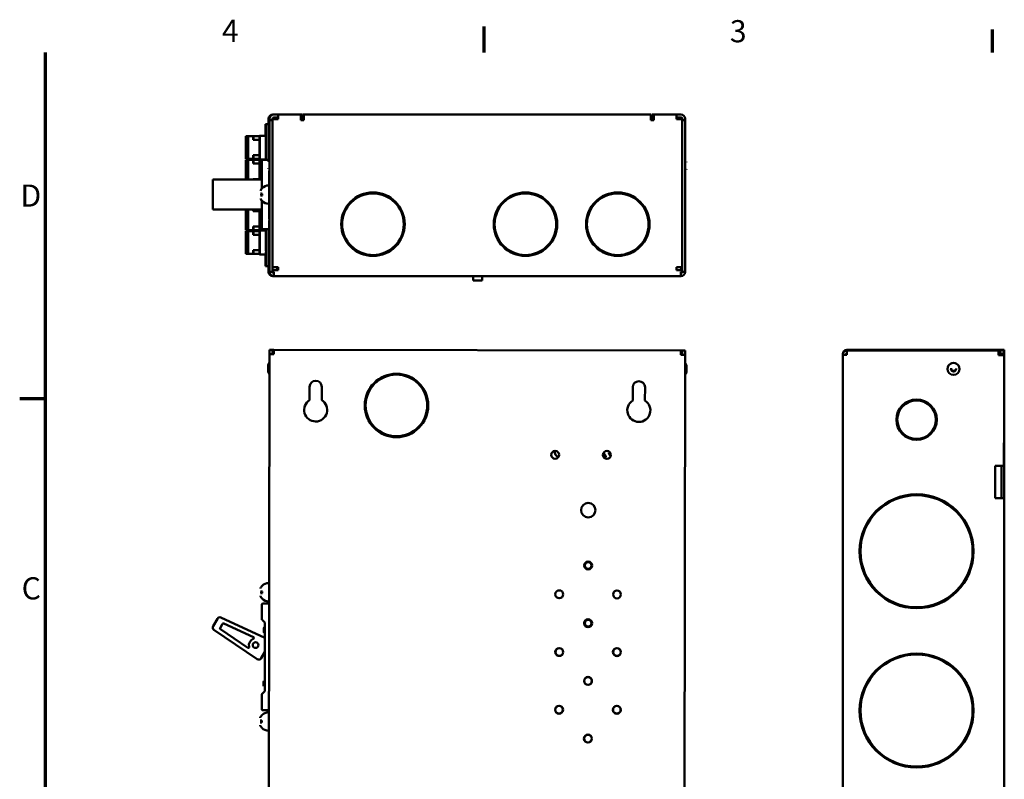
# Model space of a CAD drawing. Extents: x 0.9 to 43.1, y 0.4 to 33.7.
# Drawn here: x 0.9 to 22.3, y 17.3 to 33.7 of the extents above; entities that cross this region are included whole.
import ezdxf

# ---------------------------------------------------------------- set-up
doc = ezdxf.new("R2010")
doc.units = 0
doc.header["$LTSCALE"] = 2
doc.header["$MEASUREMENT"] = 0
doc.layers.add('Border (ANSI)', color=7, linetype='Continuous', lineweight=70)
doc.layers.add('Visible (ANSI)', color=7, linetype='Continuous', lineweight=50)
doc.styles.add('Text Style41', font='TAHOMA.TTF')

# ---------------------------------------------------------------- blocks, each defined once
blk = doc.blocks.new('Borders Default Border')
at = {"layer": 'Border (ANSI)'}
for p, q in [((5.5, 16.5), (5.5, 16.78)), ((0.75, 12.75), (0.47, 12.75))]:
    blk.add_line(p, q, dxfattribs=at)
at = {"layer": 'Border (ANSI)', "flags": 128}
for points in [[(11, 16.75), (11, 16.5)], [(0.75, 0.5), (0.75, 16.5)]]:
    blk.add_lwpolyline(points, dxfattribs=at)
at = {"layer": 'Border (ANSI)', "char_height": 0.24, "attachment_point": 7, "style": 'Text Style41'}
for s, insert in [('4', (2.66, 16.54)), ('3', (8.16, 16.535)), ('D', (0.478, 14.755))]:
    blk.add_mtext(s, dxfattribs=dict(at, insert=insert))
at = {"layer": 'Border (ANSI)', "insert": (0.491, 10.501), "char_height": 0.24, "attachment_point": 7, "line_spacing_factor": 2.74649, "style": 'Text Style41'}
blk.add_mtext('C', dxfattribs=at)

msp = doc.modelspace()

# ---------------------------------------------------------------- linework, layer by layer
at = {"layer": 'Visible (ANSI)'}
for p, q in [((6.3281, 31.5621), (6.3281, 31.5306)), ((6.3515, 31.5306), (6.3515, 31.5621)), ((6.4145, 31.5621), (6.4145, 31.5306)), ((6.4211, 31.6551), (6.4445, 31.6551)), ((6.4445, 31.6551), (6.541, 31.6551)), ((6.4445, 31.5921), (6.541, 31.5921)), ((6.5175, 31.5551), (6.5175, 31.5921)), ((6.5176, 31.5921), (6.5176, 31.5551)), ((6.541, 31.5551), (6.541, 31.6551)), ((6.541, 31.6551), (6.5411, 31.6551)), ((7.0281, 31.6551), (6.5411, 31.6551)), ((6.5411, 31.6551), (6.5411, 31.5551)), ((7.0281, 31.6551), (7.0515, 31.6551)), ((7.0281, 31.5306), (7.0281, 31.6551)), ((7.0281, 31.5921), (7.0515, 31.5921)), ((7.0515, 31.6551), (7.0515, 31.5921)), ((7.0675, 31.5306), (7.0675, 31.5621)), ((7.0684, 31.6551), (7.0676, 31.6551)), ((7.0676, 31.5921), (7.0684, 31.5921)), ((7.0676, 31.5621), (7.0676, 31.5306)), ((7.0902, 31.6551), (7.0684, 31.6551)), ((7.0684, 31.6551), (7.0684, 31.5921)), ((7.0684, 31.5921), (7.0902, 31.5921)), ((7.091, 31.6551), (7.0902, 31.6551)), ((7.0902, 31.6551), (7.0902, 31.5921)), ((7.0902, 31.5921), (7.091, 31.5921)), ((7.091, 31.6551), (14.612, 31.6551)), ((7.091, 31.5306), (7.091, 31.5621)), ((7.0911, 31.5621), (7.0911, 31.5306)), ((14.6121, 31.5306), (14.6121, 31.5621)), ((14.6281, 31.6551), (14.6515, 31.6551)), ((14.6281, 31.6551), (14.6281, 31.5921)), ((14.6281, 31.5921), (14.6515, 31.5921)), ((14.6515, 31.6551), (14.675, 31.6551)), ((14.6515, 31.6551), (14.6515, 31.5921)), ((14.6515, 31.5921), (14.675, 31.5921)), ((14.6515, 31.5306), (14.6515, 31.5921)), ((14.6516, 31.5921), (14.6516, 31.5306)), ((14.675, 31.5306), (14.675, 31.6551)), ((14.675, 31.6551), (14.6751, 31.6551)), ((14.6751, 31.6551), (14.6751, 31.5306)), ((15.1621, 31.6551), (14.6751, 31.6551)), ((15.1621, 31.6551), (15.2585, 31.6551)), ((15.1621, 31.5551), (15.1621, 31.6551)), ((15.1621, 31.5921), (15.2585, 31.5921)), ((15.255, 31.5884), (15.2548, 31.5881)), ((15.2555, 31.5881), (15.2548, 31.5881)), ((15.2651, 31.5621), (15.2651, 31.5551)), ((15.2689, 31.5551), (15.2689, 31.5621)), ((15.2699, 31.5621), (15.2699, 31.5551)), ((15.2702, 31.5884), (15.27, 31.5881)), ((15.2707, 31.5881), (15.27, 31.5881)), ((15.2842, 31.5551), (15.2842, 31.5621)), ((15.2851, 31.5621), (15.2851, 31.5551)), ((15.2885, 31.5306), (15.2885, 31.5621)), ((15.3515, 31.5621), (15.3515, 31.5306)), ((6.2671, 31.1961), (6.2671, 31.4461)), ((6.2671, 31.4461), (6.2748, 31.4461)), ((6.2748, 31.4461), (6.2748, 30.6711)), ((6.3378, 31.4461), (6.2748, 31.4461)), ((6.3281, 31.5306), (6.328, 31.5306)), ((6.328, 31.5306), (6.328, 31.4461)), ((6.3378, 30.6711), (6.3378, 31.4461)), ((6.3516, 31.5306), (6.3515, 31.5306)), ((6.4146, 31.5306), (6.3516, 31.5306)), ((6.3516, 28.2481), (6.3516, 31.5306)), ((6.4145, 31.5551), (6.4157, 31.5551)), ((6.4146, 28.2481), (6.4146, 31.5306)), ((6.4157, 31.5551), (6.4165, 31.5551)), ((6.4157, 28.3481), (6.4157, 31.5551)), ((6.4165, 31.5551), (6.5096, 31.5551)), ((6.5411, 31.5551), (6.5096, 31.5551)), ((7.0911, 31.5306), (7.0281, 31.5306)), ((14.6751, 31.5306), (14.6121, 31.5306)), ((15.1936, 31.5551), (15.1621, 31.5551)), ((15.2865, 31.5551), (15.1936, 31.5551)), ((15.2865, 28.3481), (15.2865, 31.5551)), ((15.2886, 31.5306), (15.2885, 31.5306)), ((15.2886, 31.5306), (15.2886, 28.2481)), ((15.3516, 31.5306), (15.2886, 31.5306)), ((15.3516, 31.5306), (15.3516, 28.2481)), ((5.8905, 31.1861), (5.8356, 31.1861)), ((5.8356, 31.1861), (5.8356, 30.6931)), ((5.9938, 31.1861), (5.8905, 31.1861)), ((5.8905, 31.1861), (5.8905, 30.6931)), ((5.9938, 31.1061), (5.9938, 31.1861)), ((6.0015, 31.1861), (6.1368, 31.1861)), ((6.0015, 31.1061), (6.0015, 31.1861)), ((6.1342, 31.1961), (6.1374, 31.1961)), ((6.1342, 31.1961), (6.1342, 31.1861)), ((6.1368, 31.1861), (6.1368, 31.1061)), ((6.1374, 31.1961), (6.2725, 31.1961)), ((6.1374, 31.1961), (6.1374, 30.6831)), ((6.2693, 31.2188), (6.2709, 31.2188)), ((6.2693, 31.1961), (6.2693, 31.2188)), ((6.2709, 31.1961), (6.2709, 31.2188)), ((6.2709, 31.2188), (6.2709, 31.1961)), ((6.2709, 31.2188), (6.2725, 31.2188)), ((6.2725, 31.2188), (6.2725, 30.7048)), ((6.4146, 31.1961), (6.4157, 31.1961)), ((6.0589, 31.1061), (5.9938, 31.1061)), ((6.1368, 31.1061), (6.0589, 31.1061)), ((6.1368, 31.1061), (6.1368, 30.7731)), ((5.9938, 30.7731), (5.9938, 30.6931)), ((6.0589, 30.7731), (5.9938, 30.7731)), ((6.0015, 30.6931), (6.0015, 30.7731)), ((6.0589, 30.7731), (6.1368, 30.7731)), ((6.1368, 30.7731), (6.1368, 30.6931)), ((5.8356, 30.6931), (5.8905, 30.6931)), ((5.8905, 30.6721), (5.8356, 30.6721)), ((5.8356, 30.6721), (5.8356, 30.2461)), ((5.8905, 30.6931), (5.9938, 30.6931)), ((5.9938, 30.6721), (5.8905, 30.6721)), ((5.8905, 30.6721), (5.8905, 30.2461)), ((5.9938, 30.5921), (5.9938, 30.6721)), ((6.0589, 30.5921), (5.9938, 30.5921)), ((6.1368, 30.6931), (6.0015, 30.6931)), ((6.0015, 30.6721), (6.1368, 30.6721)), ((6.0015, 30.5921), (6.0015, 30.6721)), ((6.1368, 30.5921), (6.0589, 30.5921)), ((6.1342, 30.6931), (6.1342, 30.6831)), ((6.1342, 30.6831), (6.1374, 30.6831)), ((6.1342, 30.6821), (6.1374, 30.6821)), ((6.1342, 30.6821), (6.1342, 30.6721)), ((6.1368, 30.6721), (6.1368, 30.5921)), ((6.1368, 30.5921), (6.1368, 30.2591)), ((6.1374, 30.6831), (6.2725, 30.6831)), ((6.1374, 30.6821), (6.2725, 30.6821)), ((6.1374, 30.6821), (6.1374, 30.2461)), ((6.1842, 30.6711), (6.1838, 30.6711)), ((6.1838, 30.2461), (6.1838, 30.6711)), ((6.1842, 30.6711), (6.1865, 30.6711)), ((6.187, 30.6711), (6.1865, 30.6711)), ((6.1865, 30.0545), (6.1865, 30.6711)), ((6.187, 30.6711), (6.202, 30.6711)), ((6.3388, 30.6711), (6.202, 30.6711)), ((6.2671, 30.6821), (6.2671, 30.6831)), ((6.2725, 30.7048), (6.2725, 30.7048)), ((6.2725, 30.6798), (6.2725, 30.6711)), ((6.2725, 30.6798), (6.2725, 30.6798)), ((6.3407, 30.6742), (6.3407, 30.6911)), ((6.3407, 30.6911), (6.3409, 30.6911)), ((6.3409, 30.6911), (6.3424, 30.6911)), ((6.3409, 30.6745), (6.3409, 30.6911)), ((6.3409, 30.6911), (6.3409, 30.6744)), ((6.3424, 30.6911), (6.3439, 30.6911)), ((6.3424, 30.6767), (6.3424, 30.6911)), ((6.3424, 30.6911), (6.3424, 30.6767)), ((6.3439, 30.6911), (6.344, 30.6911)), ((6.3439, 30.6789), (6.3439, 30.6911)), ((6.3439, 30.6911), (6.3439, 30.6789)), ((6.344, 30.6911), (6.344, 30.6791)), ((6.4146, 30.6831), (6.4157, 30.6831)), ((6.4146, 30.6821), (6.4157, 30.6821)), ((6.4146, 30.6711), (6.4157, 30.6711)), ((6.344, 30.4371), (6.344, 30.1211)), ((6.4157, 30.3111), (6.4146, 30.3111)), ((5.1293, 30.2461), (5.1216, 30.2461)), ((5.1216, 30.2461), (5.1216, 29.5961)), ((5.1293, 30.2461), (5.2224, 30.2461)), ((5.2999, 30.2461), (5.2224, 30.2461)), ((5.2999, 30.2461), (6.1865, 30.2461)), ((5.9938, 30.2591), (5.9938, 30.2461)), ((6.0589, 30.2591), (5.9938, 30.2591)), ((6.0015, 30.2461), (6.0015, 30.2591)), ((6.0589, 30.2591), (6.1368, 30.2591)), ((6.1368, 30.2591), (6.1368, 30.2461)), ((6.3343, 30.1211), (6.3443, 30.1211)), ((6.1551, 29.9457), (6.1911, 29.9393)), ((6.1551, 29.8965), (6.1911, 29.9029)), ((6.1865, 29.9021), (6.1865, 29.9401)), ((6.1908, 29.9393), (6.1911, 29.9393)), ((6.1908, 29.9028), (6.1911, 29.9029)), ((6.1909, 30.0593), (6.191, 30.0593)), ((8.3107, 29.908), (8.3107, 29.8861)), ((8.5905, 29.9476), (8.5906, 29.9476)), ((11.8935, 29.9476), (11.8936, 29.9476)), ((13.8936, 29.9476), (13.8935, 29.9476)), ((6.1865, 29.1711), (6.1865, 29.7877)), ((6.1909, 29.7828), (6.191, 29.7828)), ((6.3343, 29.7211), (6.3443, 29.7211)), ((6.344, 29.7211), (6.344, 29.3881)), ((8.1657, 29.7949), (8.1657, 29.8206)), ((12.4469, 29.6881), (12.4219, 29.6881)), ((14.4469, 29.6881), (14.4219, 29.6881)), ((5.1293, 29.5961), (5.1216, 29.5961)), ((5.1293, 29.5961), (5.2224, 29.5961)), ((5.2999, 29.5961), (5.2224, 29.5961)), ((5.2999, 29.5961), (6.1865, 29.5961)), ((5.8356, 29.5961), (5.8356, 29.1511)), ((5.8905, 29.5961), (5.8905, 29.1511)), ((5.9938, 29.5641), (5.9938, 29.5961)), ((6.0589, 29.5641), (5.9938, 29.5641)), ((6.0015, 29.5641), (6.0015, 29.5961)), ((6.1368, 29.5641), (6.0589, 29.5641)), ((6.1368, 29.5961), (6.1368, 29.5641)), ((6.1368, 29.5641), (6.1368, 29.2311)), ((6.1374, 29.5961), (6.1374, 29.1411)), ((6.1838, 29.1711), (6.1838, 29.5961)), ((6.4146, 29.5311), (6.4157, 29.5311)), ((9.2028, 29.5461), (9.2245, 29.5461)), ((13.2785, 29.5394), (13.2569, 29.5394)), ((13.2654, 29.5594), (13.2873, 29.5594)), ((14.482, 29.5954), (14.482, 29.6356)), ((5.9938, 29.2311), (5.9938, 29.1511)), ((6.0589, 29.2311), (5.9938, 29.2311)), ((6.0015, 29.1511), (6.0015, 29.2311)), ((6.0589, 29.2311), (6.1368, 29.2311)), ((6.1368, 29.2311), (6.1368, 29.1511)), ((6.344, 29.3881), (6.344, 29.3881)), ((6.344, 29.3581), (6.344, 29.1511)), ((6.344, 29.3581), (6.344, 29.3581)), ((7.9323, 29.3911), (7.9121, 29.3911)), ((9.269, 29.3911), (9.2488, 29.3911)), ((13.2073, 29.2394), (13.2273, 29.2394)), ((13.2288, 29.2194), (13.2088, 29.2194)), ((13.232, 29.3694), (13.2119, 29.3694)), ((13.2149, 29.3894), (13.235, 29.3894)), ((5.8356, 29.1511), (5.8905, 29.1511)), ((5.8905, 29.1301), (5.8356, 29.1301)), ((5.8356, 29.1301), (5.8356, 28.6371)), ((5.8905, 29.1511), (5.9938, 29.1511)), ((5.9938, 29.1301), (5.8905, 29.1301)), ((5.8905, 29.1301), (5.8905, 28.6371)), ((5.9938, 29.0501), (5.9938, 29.1301)), ((6.0589, 29.0501), (5.9938, 29.0501)), ((6.1368, 29.1511), (6.0015, 29.1511)), ((6.0015, 29.1301), (6.1368, 29.1301)), ((6.0015, 29.0501), (6.0015, 29.1301)), ((6.1368, 29.0501), (6.0589, 29.0501)), ((6.1342, 29.1511), (6.1342, 29.1411)), ((6.1342, 29.1411), (6.1374, 29.1411)), ((6.1342, 29.1401), (6.1374, 29.1401)), ((6.1342, 29.1401), (6.1342, 29.1301)), ((6.1368, 29.1301), (6.1368, 29.0501)), ((6.1368, 29.0501), (6.1368, 28.7171)), ((6.1374, 29.1411), (6.2725, 29.1411)), ((6.1374, 29.1401), (6.2725, 29.1401)), ((6.1374, 29.1401), (6.1374, 28.6271)), ((6.1838, 29.1711), (6.1842, 29.1711)), ((6.1865, 29.1711), (6.1842, 29.1711)), ((6.1865, 29.1711), (6.187, 29.1711)), ((6.202, 29.1711), (6.187, 29.1711)), ((6.202, 29.1711), (6.344, 29.1711)), ((6.2671, 29.1401), (6.2671, 29.1411)), ((6.2725, 29.1711), (6.2725, 29.1628)), ((6.2725, 29.1628), (6.2725, 29.1628)), ((6.2725, 29.1378), (6.2725, 28.7038)), ((6.2725, 29.1378), (6.2725, 29.1378)), ((6.2748, 29.1711), (6.2748, 28.3711)), ((6.3378, 28.3711), (6.3378, 29.1711)), ((6.3407, 29.1511), (6.3407, 29.1711)), ((6.3409, 29.1511), (6.3407, 29.1511)), ((6.3409, 29.1511), (6.3409, 29.1711)), ((6.3409, 29.1711), (6.3409, 29.1511)), ((6.3424, 29.1511), (6.3409, 29.1511)), ((6.3424, 29.1711), (6.3424, 29.1511)), ((6.3424, 29.1511), (6.3424, 29.1711)), ((6.3439, 29.1511), (6.3424, 29.1511)), ((6.3439, 29.1711), (6.3439, 29.1511)), ((6.3439, 29.1511), (6.3439, 29.1711)), ((6.344, 29.1511), (6.3439, 29.1511)), ((6.4157, 29.1711), (6.4146, 29.1711)), ((6.4146, 29.1411), (6.4157, 29.1411)), ((6.4146, 29.1401), (6.4157, 29.1401)), ((7.9066, 29.2111), (7.9266, 29.2111)), ((7.932, 29.1711), (7.9118, 29.1711)), ((7.9173, 29.1411), (7.9377, 29.1411)), ((7.9175, 29.1401), (7.9379, 29.1401)), ((7.9313, 29.0851), (7.9521, 29.0851)), ((7.941, 29.0551), (7.9621, 29.0551)), ((9.2545, 29.2111), (9.2746, 29.2111)), ((13.2331, 29.0894), (13.2538, 29.0894)), ((13.2601, 29.0694), (13.2392, 29.0694)), ((8.0076, 28.9157), (8.0076, 28.9548)), ((8.0081, 28.954), (8.0081, 28.9149)), ((11.2701, 28.9904), (11.2699, 28.9998)), ((11.3309, 28.8881), (11.3309, 28.8851)), ((11.3933, 28.8381), (11.367, 28.8381)), ((12.4201, 28.8381), (12.3938, 28.8381)), ((12.4899, 28.9381), (12.4668, 28.9381)), ((13.281, 28.9681), (13.3034, 28.9681)), ((13.3933, 28.8381), (13.367, 28.8381)), ((14.4201, 28.8381), (14.3938, 28.8381)), ((14.4476, 28.8731), (14.4227, 28.8731)), ((14.441, 28.8981), (14.4651, 28.8981)), ((14.4899, 28.9381), (14.4668, 28.9381)), ((14.482, 28.9381), (14.482, 28.9648)), ((5.8356, 28.6371), (5.8905, 28.6371)), ((5.8905, 28.6371), (5.9938, 28.6371)), ((5.9938, 28.7171), (5.9938, 28.6371)), ((6.0589, 28.7171), (5.9938, 28.7171)), ((6.0015, 28.6371), (6.0015, 28.7171)), ((6.1368, 28.6371), (6.0015, 28.6371)), ((6.0589, 28.7171), (6.1368, 28.7171)), ((6.1342, 28.6371), (6.1342, 28.6271)), ((6.1342, 28.6271), (6.1374, 28.6271)), ((6.1368, 28.7171), (6.1368, 28.6371)), ((6.1374, 28.6271), (6.2725, 28.6271)), ((6.2671, 28.3711), (6.2671, 28.6271)), ((6.2693, 28.5988), (6.2693, 28.6271)), ((6.2725, 28.5988), (6.2693, 28.5988)), ((6.2725, 28.7038), (6.2725, 28.7038)), ((6.2725, 28.6788), (6.2725, 28.5988)), ((6.2725, 28.6788), (6.2725, 28.6788)), ((6.4146, 28.6271), (6.4157, 28.6271)), ((8.294, 28.6821), (8.2514, 28.6821)), ((8.3133, 28.6729), (8.3133, 28.651)), ((8.3756, 28.6271), (8.378, 28.6271)), ((8.378, 28.6473), (8.378, 28.6271)), ((8.378, 28.6271), (8.4522, 28.6271)), ((8.5349, 28.5949), (8.5349, 28.6149)), ((8.5365, 28.5947), (8.5365, 28.6148)), ((8.5368, 28.6148), (8.5368, 28.5947)), ((8.5728, 28.5928), (8.5728, 28.6128)), ((8.5905, 28.6126), (8.5906, 28.6126)), ((8.697, 28.6211), (8.697, 28.6009)), ((8.729, 28.6271), (8.7331, 28.6271)), ((8.7331, 28.628), (8.7331, 28.6271)), ((11.6154, 28.6614), (11.6154, 28.6514)), ((11.8054, 28.6184), (11.8054, 28.5983)), ((11.8835, 28.5927), (11.8835, 28.5987)), ((11.8935, 28.6126), (11.8936, 28.6126)), ((13.6334, 28.6622), (13.6334, 28.6437)), ((13.7015, 28.6408), (13.7015, 28.62)), ((13.8915, 28.6126), (13.8915, 28.5926)), ((13.8936, 28.6126), (13.8935, 28.6126)), ((13.9594, 28.6158), (13.9594, 28.5958)), ((14.1494, 28.6622), (14.1494, 28.642)), ((6.2748, 28.3711), (6.2671, 28.3711)), ((6.3378, 28.3711), (6.2748, 28.3711)), ((6.328, 28.3711), (6.328, 28.2481)), ((6.328, 28.2481), (6.3281, 28.2481)), ((6.3515, 28.2481), (6.3516, 28.2481)), ((6.3516, 28.2481), (6.4146, 28.2481)), ((6.4146, 28.3481), (6.4157, 28.3481)), ((6.4165, 28.2851), (6.4146, 28.2851)), ((6.4146, 28.2481), (6.4165, 28.2481)), ((6.4165, 28.3481), (6.4157, 28.3481)), ((6.4165, 28.3481), (6.5096, 28.3481)), ((6.4165, 28.2851), (6.4165, 28.2481)), ((6.4166, 28.2851), (6.4165, 28.2851)), ((6.4165, 28.2481), (6.4166, 28.2481)), ((6.4166, 28.2851), (6.4166, 28.2481)), ((6.5411, 28.2851), (6.4166, 28.2851)), ((6.4166, 28.2481), (6.4446, 28.2481)), ((6.4445, 28.1551), (6.4211, 28.1551)), ((6.4445, 28.1551), (6.4445, 28.2181)), ((15.2585, 28.1551), (6.4445, 28.1551)), ((6.5096, 28.3481), (6.5411, 28.3481)), ((6.5175, 28.2851), (6.5175, 28.3481)), ((6.5176, 28.3481), (6.5176, 28.2851)), ((6.541, 28.2851), (6.541, 28.3481)), ((6.5411, 28.3481), (6.5411, 28.2851)), ((10.7585, 28.1551), (10.7585, 28.0631)), ((10.9585, 28.1551), (10.9585, 28.0631)), ((15.1621, 28.2851), (15.1621, 28.3481)), ((15.1621, 28.3481), (15.1936, 28.3481)), ((15.2866, 28.2851), (15.1621, 28.2851)), ((15.2865, 28.3481), (15.1936, 28.3481)), ((15.2586, 28.2481), (15.2866, 28.2481)), ((15.265, 28.2851), (15.265, 28.3481)), ((15.2866, 28.2481), (15.2866, 28.2851)), ((15.2885, 28.2481), (15.2886, 28.2481)), ((15.2886, 28.2481), (15.3516, 28.2481)), ((10.7585, 28.0631), (10.9585, 28.0631)), ((6.3281, 9.6509), (6.3515, 26.4649)), ((6.3515, 26.4649), (6.3516, 26.5579)), ((6.3515, 26.4649), (6.4445, 26.4647)), ((6.3516, 26.5579), (6.4146, 26.5578)), ((6.4146, 26.5578), (6.4145, 26.4648)), ((6.4165, 26.4948), (6.4166, 26.5578)), ((6.4445, 26.4947), (6.4165, 26.4948)), ((6.4166, 26.5578), (6.4446, 26.5577)), ((6.4446, 26.5577), (6.4445, 26.4647)), ((6.4446, 26.5577), (15.2586, 26.5455)), ((15.2586, 26.5455), (15.2585, 26.4525)), ((15.2865, 26.4824), (15.2585, 26.4825)), ((15.2585, 26.4525), (15.3515, 26.4523)), ((15.2586, 26.5455), (15.2866, 26.5454)), ((15.2866, 26.5454), (15.2865, 26.4824)), ((15.2885, 26.4524), (15.2886, 26.5454)), ((15.2886, 26.5454), (15.3516, 26.5453)), ((15.3515, 26.4523), (15.3281, 9.6384)), ((15.3516, 26.5453), (15.3515, 26.4523)), ((18.7647, 26.4525), (18.7647, 26.4647)), ((18.8277, 26.4525), (18.7647, 26.4525)), ((18.7647, 9.6385), (18.7647, 26.4525)), ((18.8577, 26.5579), (22.1402, 26.5579)), ((18.8577, 26.5579), (18.8577, 26.5578)), ((18.8577, 26.5578), (22.1402, 26.5578)), ((18.8577, 26.5578), (18.8577, 26.5578)), ((18.8947, 26.5578), (18.8577, 26.5578)), ((18.8577, 26.5578), (18.8577, 26.5577)), ((18.8577, 26.5455), (18.8577, 26.5454)), ((22.1402, 26.5454), (18.8577, 26.5454)), ((18.8577, 26.5454), (18.8577, 26.5453)), ((18.8577, 26.5454), (18.8947, 26.5454)), ((18.8577, 26.5454), (18.8577, 26.5454)), ((22.1402, 26.5453), (18.8577, 26.5453)), ((18.8577, 26.5453), (18.8577, 26.4523)), ((18.8947, 26.5576), (18.8947, 26.5578)), ((18.9577, 26.5576), (18.8947, 26.5576)), ((18.8947, 26.5454), (18.8947, 26.5456)), ((18.8947, 26.5456), (18.9577, 26.5456)), ((18.8947, 26.5454), (18.8947, 26.5454)), ((22.1647, 26.5576), (18.9577, 26.5576)), ((18.9577, 26.5576), (18.9577, 26.5576)), ((18.9577, 26.5454), (18.9577, 26.5456)), ((18.9577, 26.5456), (18.9577, 26.5456)), ((22.1402, 26.5578), (22.1402, 26.5579)), ((22.1402, 26.5576), (22.1402, 26.5578)), ((22.1402, 26.5569), (22.2647, 26.5569)), ((22.1402, 26.5568), (22.1402, 26.5569)), ((22.1717, 26.5568), (22.1402, 26.5568)), ((22.1402, 26.5463), (22.1402, 26.5464)), ((22.1402, 26.5464), (22.1717, 26.5464)), ((22.2647, 26.5463), (22.1402, 26.5463)), ((22.1402, 26.5453), (22.1402, 26.5454)), ((22.1402, 26.4453), (22.1402, 26.5453)), ((22.1402, 26.4454), (22.1717, 26.4454)), ((22.1717, 26.4453), (22.1402, 26.4453)), ((22.2647, 26.5576), (22.1647, 26.5576)), ((22.1647, 26.5576), (22.1647, 26.5576)), ((22.1647, 26.5456), (22.2647, 26.5456)), ((22.1647, 26.4524), (22.1647, 26.5456)), ((22.1647, 26.5456), (22.1647, 26.5456)), ((22.2647, 26.4826), (22.1647, 26.4826)), ((22.1647, 26.4579), (22.1717, 26.4579)), ((22.1717, 26.4578), (22.1647, 26.4578)), ((22.1647, 26.4524), (22.1647, 26.4454)), ((22.2017, 26.4534), (22.2017, 26.4463)), ((22.2017, 26.4463), (22.2017, 26.4455)), ((22.2647, 26.4463), (22.2017, 26.4463)), ((22.2647, 26.5569), (22.2647, 26.5576)), ((22.2647, 26.5569), (22.2647, 26.5463)), ((22.2647, 26.5456), (22.2647, 26.5463)), ((22.2647, 26.5456), (22.2647, 26.4826)), ((22.2647, 26.4638), (22.2647, 26.4534)), ((22.2647, 26.4463), (22.2647, 26.4534)), ((22.2647, 26.4463), (22.2647, 26.4455)), ((22.2647, 26.4455), (22.2647, 24.5455)), ((6.3231, 26.2279), (6.3229, 26.0879)), ((15.379, 26.0753), (15.3792, 26.2153)), ((8.7042, 25.8916), (8.6714, 25.8916)), ((9.53, 25.8904), (9.4972, 25.8905)), ((7.2176, 25.4686), (7.218, 25.7566)), ((7.483, 25.7563), (7.4826, 25.4683)), ((14.2176, 25.4589), (14.218, 25.7469)), ((14.483, 25.7465), (14.4826, 25.4585)), ((19.9472, 25.0453), (19.9472, 25.0454)), ((20.7822, 25.0453), (20.7822, 25.0454)), ((22.2524, 24.0454), (22.2524, 24.5454)), ((22.2647, 24.5455), (22.2647, 23.3456)), ((22.0647, 24.0453), (22.1717, 24.0453)), ((22.0647, 23.3453), (22.0647, 24.0453)), ((22.2017, 23.3456), (22.2017, 24.0454)), ((19.7807, 23.2597), (19.7807, 23.2824)), ((19.8207, 23.303), (19.8207, 23.2807)), ((20.0007, 23.3536), (20.0007, 23.3744)), ((20.1368, 23.3878), (20.1466, 23.4099)), ((20.137, 23.3879), (20.1467, 23.4099)), ((20.9174, 23.2987), (20.9094, 23.2804)), ((22.0647, 23.3454), (22.1717, 23.3454)), ((22.1717, 23.3453), (22.0647, 23.3453)), ((22.2017, 23.3455), (22.2017, 23.3456)), ((22.2647, 23.3456), (22.2017, 23.3456)), ((22.2647, 23.3456), (22.2647, 23.3455)), ((22.2647, 23.3455), (22.2647, 13.5755)), ((19.5777, 23.1458), (19.5777, 23.1198)), ((21.0607, 23.2143), (21.0607, 23.1901)), ((21.2407, 23.0359), (21.2407, 23.0645)), ((19.3727, 22.9293), (19.3976, 22.9293)), ((21.2807, 23.0222), (21.2807, 22.9921)), ((19.1507, 22.1954), (19.1507, 22.1953)), ((21.5787, 22.1954), (21.5787, 22.1953)), ((19.132, 22.1393), (19.152, 22.1393)), ((6.191, 21.3263), (6.155, 21.3327)), ((6.1911, 21.4463), (6.1902, 21.4465)), ((6.3346, 21.5079), (6.3446, 21.5079)), ((21.2407, 21.3263), (21.2407, 21.3549)), ((21.2807, 21.3986), (21.2807, 21.3686)), ((6.1549, 21.2835), (6.1909, 21.2898)), ((6.1898, 21.1696), (6.1908, 21.1698)), ((19.5477, 21.2706), (19.5477, 21.2974)), ((6.1865, 20.7193), (6.187, 21.0481)), ((6.202, 21.0631), (6.344, 21.0629)), ((6.334, 21.1079), (6.344, 21.1079)), ((20.2977, 20.9633), (20.2977, 20.9832)), ((5.1293, 20.5694), (5.2224, 20.7342)), ((5.2999, 20.7591), (6.2489, 20.3188)), ((6.2494, 20.65), (6.1909, 20.7087)), ((6.0838, 19.8575), (5.148, 20.4902)), ((5.2803, 20.5316), (5.3326, 20.6244)), ((5.8793, 20.1043), (5.2865, 20.5052)), ((5.3585, 20.6327), (6.001, 20.3347)), ((6.2493, 20.5447), (6.2331, 20.5448)), ((6.2437, 20.4316), (6.2438, 20.5446)), ((6.2438, 20.5446), (6.2476, 20.5446)), ((6.2474, 20.4901), (6.2473, 20.4316)), ((6.2492, 20.4672), (6.2474, 20.4901)), ((6.2493, 20.5446), (6.2476, 20.5446)), ((6.2476, 20.5446), (6.2492, 20.5228)), ((6.2491, 20.413), (6.2493, 20.563)), ((6.2493, 20.563), (6.2494, 20.65)), ((6.2437, 20.4317), (6.233, 20.4318)), ((6.2473, 20.4316), (6.2437, 20.4316)), ((6.2491, 20.4316), (6.2473, 20.4316)), ((6.2477, 19.401), (6.2491, 20.413)), ((6.2485, 20.0175), (6.1696, 19.8777)), ((19.7807, 19.8097), (19.7807, 19.8324)), ((19.8207, 19.853), (19.8207, 19.8307)), ((19.7607, 19.7985), (19.7607, 19.8214)), ((21.2407, 19.5859), (21.2407, 19.6145)), ((21.2807, 19.5722), (21.2807, 19.5421)), ((21.3007, 19.5495), (21.3007, 19.5185)), ((6.2475, 19.2734), (6.2275, 19.2734)), ((6.238, 19.3834), (6.2276, 19.3834)), ((6.2378, 19.274), (6.238, 19.384)), ((6.2409, 19.274), (6.2378, 19.274)), ((6.238, 19.384), (6.2461, 19.384)), ((6.2446, 19.314), (6.2409, 19.314)), ((6.2409, 19.314), (6.2409, 19.274)), ((6.2475, 19.274), (6.2409, 19.274)), ((6.2461, 19.359), (6.241, 19.359)), ((6.241, 19.359), (6.241, 19.339)), ((6.241, 19.339), (6.2446, 19.339)), ((6.2476, 19.339), (6.2446, 19.339)), ((6.2446, 19.339), (6.2446, 19.314)), ((6.2475, 19.314), (6.2446, 19.314)), ((6.2476, 19.384), (6.2461, 19.384)), ((6.2461, 19.384), (6.2461, 19.359)), ((6.2476, 19.359), (6.2461, 19.359)), ((6.2473, 19.164), (6.2475, 19.251)), ((6.2475, 19.251), (6.2477, 19.401)), ((6.1838, 18.7661), (6.1842, 19.0949)), ((6.1887, 19.1055), (6.2473, 19.164)), ((6.1873, 18.6463), (6.1863, 18.6465)), ((6.3408, 18.7509), (6.1988, 18.7511)), ((6.3307, 18.7079), (6.3407, 18.7079)), ((19.1507, 18.7453), (19.1507, 18.7454)), ((21.5787, 18.7453), (21.5787, 18.7454)), ((6.151, 18.4835), (6.187, 18.4898)), ((6.1871, 18.5263), (6.1511, 18.5327)), ((6.1859, 18.3696), (6.1869, 18.3698)), ((6.3301, 18.3079), (6.3401, 18.3079)), ((21.2807, 17.9486), (21.2807, 17.9186)), ((21.0607, 17.7507), (21.0607, 17.7264)), ((21.2407, 17.8763), (21.2407, 17.9049)), ((19.7807, 17.6584), (19.7807, 17.681)), ((19.8207, 17.6601), (19.8207, 17.6378)), ((20.0007, 17.5663), (20.0007, 17.5872)), ((20.1757, 17.526), (20.1841, 17.5449)), ((20.1759, 17.526), (20.1842, 17.5448)), ((20.8318, 17.6248), (20.8439, 17.6083)), ((20.832, 17.6249), (20.8441, 17.6084))]:
    msp.add_line(p, q, dxfattribs=at)
at = {"layer": 'Visible (ANSI)', "flags": 128}
for points in [[(6.3233, 30.631), (6.3274, 30.6465)], [(15.3516, 30.6844), (15.361, 30.6717)], [(15.3788, 30.628), (15.3791, 30.6264)], [(6.323, 30.4886), (6.323, 30.4904)], [(6.3233, 30.4852), (6.3231, 30.4868)], [(6.3511, 30.4281), (6.3414, 30.4409)], [(15.3788, 30.4822), (15.3748, 30.4669)], [(6.1548, 29.9457), (6.1532, 29.9461)], [(6.155, 30.0061), (6.1534, 30.0024)], [(6.1551, 29.8965), (6.1534, 29.8961)], [(6.1549, 29.8361), (6.1533, 29.8397)], [(11.2388, 29.0706), (11.2457, 29.0634)], [(12.4628, 28.9314), (12.4635, 28.931)], [(12.474, 28.9117), (12.4736, 28.9125)], [(21.2193, 26.1389), (21.2153, 26.1302)], [(21.2197, 26.1453), (21.2187, 26.1561)], [(6.1551, 21.3931), (6.1534, 21.3895)], [(6.155, 21.3327), (6.1534, 21.3331)], [(6.1548, 21.2231), (6.1532, 21.2268)], [(6.1549, 21.2835), (6.1533, 21.2831)], [(6.1512, 18.5931), (6.1495, 18.5895)], [(6.1509, 18.4231), (6.1493, 18.4268)], [(6.151, 18.4835), (6.1494, 18.4831)], [(6.1511, 18.5327), (6.1495, 18.5331)]]:
    msp.add_lwpolyline(points, dxfattribs=at)
at = {"layer": 'Visible (ANSI)'}
for centre, radius in [((8.5906, 29.2801), 0.6875), ((8.5906, 29.2801), 0.6675), ((11.8936, 29.2801), 0.6875), ((11.8936, 29.2801), 0.6675), ((13.8936, 29.2801), 0.6875), ((13.8936, 29.2801), 0.6675), ((9.0999, 25.354), 0.6875), ((9.0999, 25.354), 0.6675), ((20.3647, 25.0453), 0.4375), ((20.3647, 25.0453), 0.4175), ((12.5375, 24.2843), 0.086), ((12.5375, 24.2843), 0.0855), ((13.6575, 24.2827), 0.086), ((13.6575, 24.2827), 0.0855), ((20.3647, 22.1953), 1.234), ((20.3647, 22.1953), 1.214), ((13.2538, 23.0853), 0.156), ((13.2521, 21.8873), 0.086), ((13.2521, 21.8873), 0.0725), ((12.6263, 21.2631), 0.086), ((13.8763, 21.2614), 0.086), ((13.2504, 20.6373), 0.086), ((13.2504, 20.6373), 0.0825), ((13.2504, 20.6373), 0.0725), ((6.0483, 20.1631), 0.0625), ((12.6245, 20.0131), 0.086), ((12.6245, 20.0131), 0.0825), ((13.8745, 20.0114), 0.086), ((13.8745, 20.0114), 0.0825), ((20.3647, 18.7453), 1.234), ((20.3647, 18.7453), 1.214), ((13.2487, 19.3873), 0.086), ((13.2487, 19.3873), 0.0825), ((12.6228, 18.7631), 0.086), ((12.6228, 18.7631), 0.0825), ((13.8728, 18.7614), 0.086), ((13.8728, 18.7614), 0.0825), ((13.2469, 18.1373), 0.086), ((13.2469, 18.1373), 0.0825)]:
    msp.add_circle(centre, radius, dxfattribs=at)
for centre, radius, start, end in [((6.4211, 31.5621), 0.093, 90, 180), ((6.4445, 31.5621), 0.093, 90, 180), ((6.4445, 31.5621), 0.03, 90, 180), ((15.2351, 31.5621), 0.03, 0, 90), ((15.2389, 31.5621), 0.03, 0, 90), ((15.2406, 31.5621), 0.03, 60.22051, 90), ((15.2542, 31.5621), 0.03, 0, 90), ((15.2399, 31.5621), 0.03, 0.00005, 60.22056), ((15.2558, 31.5621), 0.03, 60.22051, 90), ((15.2585, 31.5621), 0.093, 0, 90), ((15.2585, 31.5621), 0.03, 0, 90), ((15.2551, 31.5621), 0.03, 0.00005, 60.22056), ((6.3343, 29.9211), 0.2, 90, 136.20141), ((8.5905, 29.2801), 0.6675, 90, 270), ((8.5905, 29.2801), 0.6875, 270.00365, 89.99635), ((11.8935, 29.2801), 0.6675, 90, 270), ((11.8935, 29.2801), 0.6875, 270.00365, 89.99635), ((13.3281, 29.7551), 1.234, 171.68282, 172.62575), ((13.3281, 29.7551), 1.23, 171.7155, 172.66264), ((13.328, 29.7551), 1.23, 171.71419, 172.6613), ((13.8935, 29.2801), 0.6675, 90, 270), ((13.8935, 29.2801), 0.6875, 270.00365, 89.99635), ((6.3343, 29.9211), 0.2, 223.79859, 270), ((13.3281, 29.7551), 1.23, 347.3873, 349.18233), ((13.328, 29.7551), 1.234, 347.0785, 348.88554), ((13.3281, 29.7551), 1.234, 347.0708, 348.87819), ((11.3811, 28.8881), 0.0502, 151.86544, 180), ((8.567, 29.2801), 0.6675, 258.03577, 267.24158), ((8.5671, 29.2801), 0.6675, 258.03577, 267.23453), ((11.7107, 28.6251), 0.102, 153.06165, 164.30798), ((11.7102, 28.6251), 0.102, 344.52699, 355.78672), ((11.7107, 28.6251), 0.102, 344.49048, 355.75102), ((12.0397, 28.4821), 0.195, 137.99176, 145.42761), ((12.0397, 28.4821), 0.195, 55.33544, 62.76055), ((13.5387, 28.6251), 0.102, 99.55208, 113.95371), ((13.5387, 28.6251), 0.102, 9.14734, 23.56083), ((13.5382, 28.6251), 0.102, 9.27366, 21.05868), ((13.7967, 28.6251), 0.102, 170.2174, 181.75144), ((13.7962, 28.6251), 0.102, 341.42024, 352.96694), ((13.7967, 28.6251), 0.102, 341.42005, 352.96877), ((14.0547, 28.6251), 0.102, 185.53294, 196.84289), ((14.0547, 28.6251), 0.102, 10.8093, 22.10572), ((14.0542, 28.6251), 0.102, 10.69576, 21.05868), ((6.4211, 28.2481), 0.093, 180, 270), ((6.4445, 28.2481), 0.093, 180, 270), ((6.4445, 28.2481), 0.03, 180, 270), ((15.2585, 28.2481), 0.093, 270, 0), ((15.2585, 28.2481), 0.03, 270.23369, 0), ((15.2351, 28.2481), 0.03, 321.56028, 0), ((6.5095, 26.4646), 0.093, 161.1013, 179.92036), ((15.1935, 26.4526), 0.093, 359.92036, 18.73942), ((18.8577, 26.4647), 0.093, 90, 180), ((18.8577, 26.4525), 0.093, 90, 180), ((18.8577, 26.4525), 0.03, 90, 180), ((22.1717, 26.4638), 0.093, 62.45509, 90), ((22.1717, 26.4534), 0.093, 87.5134, 90), ((22.1717, 26.4534), 0.03, 359.99998, 77.03742), ((22.1717, 26.4534), 0.093, 359.99997, 18.32215), ((22.1717, 26.4638), 0.093, 359.99998, 11.65102), ((6.3381, 26.2279), 0.015, 168.68428, 179.92036), ((6.446, 26.2063), 0.125, 139.26785, 168.68428), ((15.2563, 26.194), 0.125, 11.15644, 40.57287), ((21.1647, 26.1453), 0.13, 0.07964, 180.07964), ((6.3379, 26.0879), 0.015, 179.92036, 191.15644), ((6.4458, 26.1092), 0.125, 191.15644, 220.57287), ((15.2562, 26.0969), 0.125, 319.26785, 348.68428), ((15.364, 26.0753), 0.015, 348.68428, 359.92036), ((15.3642, 26.2153), 0.015, 359.92036, 11.15644), ((21.1647, 26.1453), 0.13, 180.07964, 0.07964), ((21.1647, 26.1453), 0.055, 180.01891, 359.98109), ((21.1677, 26.1578), 0.0567, 180.36273, 332.50122), ((21.1677, 26.1579), 0.055, 173.25882, 339.79844), ((21.1677, 26.1578), 0.065, 221.57989, 291.26011), ((21.1677, 26.1577), 0.065, 221.90961, 290.74492), ((7.3505, 25.7565), 0.1325, 359.92036, 179.92036), ((14.3505, 25.7467), 0.1325, 359.92036, 179.92036), ((7.3498, 25.2565), 0.25, 121.92581, 57.9149), ((14.3498, 25.2467), 0.25, 121.92581, 57.9149), ((20.3647, 25.0454), 0.4175, 0, 180), ((20.3647, 25.0454), 0.4375, 180.00573, 359.99427), ((12.6245, 24.3361), 0.095, 159.28569, 262.28865), ((13.5384, 24.2299), 0.095, 342.94465, 64.91037), ((13.7965, 24.3345), 0.095, 167.77336, 233.08908), ((20.3647, 22.1954), 1.214, 0, 180), ((20.5307, 23.352), 0.4375, 173.73856, 176.47609), ((20.5307, 23.3521), 0.4375, 173.75733, 176.49459), ((20.5307, 23.3512), 0.19, 155.72983, 162.1914), ((20.5307, 23.352), 0.1875, 155.63301, 162.17824), ((20.5307, 23.351), 0.1875, 155.30563, 161.86462), ((20.5307, 23.351), 0.1875, 1.78605, 8.34618), ((20.5307, 23.352), 0.1875, 1.48599, 8.03237), ((20.5307, 23.3512), 0.19, 1.46236, 7.92508), ((20.5307, 23.352), 0.4375, 347.18815, 349.92682), ((20.3647, 22.1954), 1.234, 180.00203, 359.99797), ((6.3343, 21.3079), 0.2, 89.92036, 136.12177), ((6.3343, 21.3079), 0.2, 223.71895, 269.92036), ((6.202, 21.0481), 0.015, 89.92036, 179.92036), ((19.9477, 21.0105), 0.065, 119.16921, 139.31146), ((19.9477, 21.0105), 0.065, 1.91138, 22.05095), ((5.2746, 20.7047), 0.06, 65.11261, 150.56261), ((6.2015, 20.7193), 0.015, 179.92036, 224.92036), ((5.1816, 20.5399), 0.06, 150.56261, 235.93498), ((5.2977, 20.5218), 0.02, 150.56261, 235.93498), ((5.3501, 20.6146), 0.02, 65.11261, 150.56261), ((6.0483, 20.1631), 0.1433, 109.95637, 194.96195), ((5.9926, 20.3165), 0.02, 289.95637, 65.11261), ((5.8905, 20.1209), 0.02, 235.93498, 14.96195), ((6.1174, 19.9072), 0.06, 235.93498, 330.56261), ((20.3647, 18.7454), 1.214, 0, 180), ((6.1992, 19.0948), 0.015, 134.92036, 179.92036), ((6.1988, 18.7661), 0.015, 179.92036, 269.92036), ((6.3304, 18.5079), 0.2, 89.92036, 136.12177), ((20.3647, 18.7454), 1.234, 180.00203, 359.99797), ((6.3304, 18.5079), 0.2, 223.71895, 269.92036), ((20.5307, 17.4021), 0.4375, 159.40334, 162.03497), ((20.5307, 17.402), 0.4375, 159.38528, 162.01704), ((20.5307, 17.4012), 0.19, 136.64505, 144.52815), ((20.5307, 17.402), 0.1875, 136.20927, 144.25522), ((20.5307, 17.401), 0.1875, 135.78542, 143.88495), ((20.5307, 17.401), 0.1875, 50.1927, 58.29315), ((20.5307, 17.402), 0.1875, 49.83253, 57.87939), ((20.5307, 17.4012), 0.19, 49.55181, 57.43582), ((20.5307, 17.402), 0.4375, 32.07069, 34.70335), ((20.5307, 17.4021), 0.4375, 32.0542, 34.68674)]:
    msp.add_arc(centre, radius, start, end, dxfattribs=at)
for centre, major_axis, ratio, start_param, end_param in [((7.0676, 31.5621), (0, 0.093), 0.00139, 0, 1.5707963), ((7.0676, 31.5621), (0, 0.03), 0.00139, 6.2831852, 7.8539816), ((7.091, 31.5621), (0, 0.093), 0.00139, 4.712389, 6.2831852), ((7.091, 31.5621), (0, 0.03), 0.00139, 4.712389, 6.2831852), ((14.612, 31.5621), (0, 0.093), 0.00139, 4.712389, 6.2831852), ((6.3511, 30.5581), (0, 0.13), 0.00139, 3.1415924, 6.283185), ((6.3511, 30.5581), (0, 0.13), 0.00139, 0, 0.0016187), ((6.4161, 30.5581), (0, -0.065), 0.00139, 0, 6.2831852), ((15.2881, 30.5551), (0, -0.0567), 0.00139, 0, 6.2831852), ((6.3511, 30.5581), (0, -0.13), 0.00139, 6.2815736, 6.2831923), ((6.3443, 29.9211), (0, 0.2), 0.00139, 3.1415927, 6.2831853), ((15.2865, 29.7551), (0, 0.4375), 0.00139, 3.0688485, 6.3559295), ((6.3331, 29.9143), (-0.1968, 0.0347), 0.0002414, 0.4378745, 0.762426), ((6.3331, 29.9279), (0.1968, 0.0347), 0.0002414, 2.379169, 2.7037211), ((6.3331, 29.9211), (0, 0.1999), 0.9850482, 0.8070014, 1.131553), ((6.3331, 29.9211), (0, -0.1999), 0.9845654, 3.9485941, 4.2731456), ((6.3331, 29.9143), (0.1968, -0.0347), 0.0002414, 2.3764312, 2.7009833), ((6.3331, 29.9279), (-0.1968, -0.0347), 0.0002414, 0.4406122, 0.7651638), ((6.3535, 29.9211), (0, 0.1662), 0.9850482, 1.4607633, 1.6808293), ((6.3538, 29.9211), (0, -0.1662), 0.9845654, 4.602356, 4.822422), ((6.3536, 30.0307), (-0.1637, 0.0289), 0.0002414, 6.1717835, 6.2830237), ((6.3331, 29.9211), (0, 0.1999), 0.9850482, 2.0100397, 2.3345912), ((6.3331, 29.9211), (0, -0.1999), 0.9845654, 5.1516323, 5.4761839), ((6.3536, 29.8115), (-0.1637, -0.0289), 0.0002414, 6.1745212, 6.3945872), ((8.1152, 29.9211), (0, 0.28), 0.00139, 2.1139993, 2.2354911), ((8.1152, 29.9211), (0, -0.28), 0.00139, 0.9089217, 1.030255), ((8.1652, 29.9211), (0, -0.28), 0.00139, 1.1028425, 1.2030316), ((6.4211, 28.2481), (0, 0.093), 0.00139, 1.5707963, 1.7727109), ((6.4211, 28.2481), (0, 0.03), 0.00139, 1.5707963, 2.2467257), ((6.4445, 28.2481), (0, -0.093), 0.00139, 6.2831851, 7.8539816), ((6.4445, 28.2481), (0, -0.03), 0.00139, 6.2831851, 7.8539815), ((15.2585, 28.2481), (0, -0.093), 0.00139, 6.2831851, 7.8539816), ((18.8577, 26.4525), (-0.093, 0), 0.00139, 6.2831851, 7.8539816), ((18.8577, 26.4525), (-0.03, 0), 0.00139, 6.283185, 7.8539815), ((18.8577, 26.4647), (-0.03, 0), 0.00139, 4.712389, 5.8618857), ((18.8577, 26.4647), (0.093, 0), 0.00139, 1.5707963, 1.8690566), ((19.8897, 26.5547), (-0.6875, 0), 0.00139, 6.2831852, 6.2831853), ((19.8897, 26.5501), (-0.6875, 0), 0.00139, 6.2831852, 6.2831853), ((19.8897, 26.5474), (-0.6875, 0), 0.00139, 6.2831852, 6.2831853), ((22.1717, 26.4577), (0.093, 0), 0.00139, 1.2461525, 1.5707963), ((22.1717, 26.4577), (0.03, 0), 0.00139, 0.1458086, 1.5707963), ((22.1717, 26.4455), (0.093, 0), 0.00139, 4.712389, 6.2831852), ((22.1717, 26.4455), (0.03, 0), 0.00139, 4.712389, 6.2831852), ((22.1717, 24.5455), (0.093, 0), 0.00139, 5.7634348, 6.2831853), ((22.1717, 24.0455), (0.093, 0), 0.00139, 4.712389, 5.7634347), ((22.1717, 23.3455), (0.03, 0), 0.00139, 4.712389, 6.2831852), ((22.1717, 23.3455), (0.093, 0), 0.00139, 4.7123888, 6.283185), ((6.3331, 21.3079), (-0.0003, -0.1999), 0.9848078, 3.9485941, 4.2731456), ((6.3536, 21.3078), (-0.0002, -0.1662), 0.9848078, 4.602356, 4.822422), ((6.3331, 21.3079), (-0.0003, -0.1999), 0.9848078, 5.1516323, 5.4761839), ((6.3292, 18.5079), (-0.0003, -0.1999), 0.9848078, 3.9485941, 4.2731456), ((6.3292, 18.5079), (-0.0003, -0.1999), 0.9848078, 5.1516323, 5.4761839), ((6.3497, 18.5078), (-0.0002, -0.1662), 0.9848078, 4.602356, 4.822422)]:
    msp.add_ellipse(centre, major_axis=major_axis, ratio=ratio, start_param=start_param, end_param=end_param, dxfattribs=at)
for centre, major_axis in [((6.2331, 20.4883), (-0.0001, -0.0565)), ((6.2331, 20.4883), (0, -0.034)), ((6.2275, 19.3284), (-0.0001, -0.055)), ((6.2275, 19.3284), (0, -0.0337))]:
    msp.add_ellipse(centre, major_axis=major_axis, ratio=0.1218693, dxfattribs=at)

# ---------------------------------------------------------------- block references
at = {"xscale": 2, "yscale": 2, "zscale": 2}
msp.add_blockref('Borders Default Border', (0, 0), dxfattribs=at)

doc.saveas('drawing.dxf')
